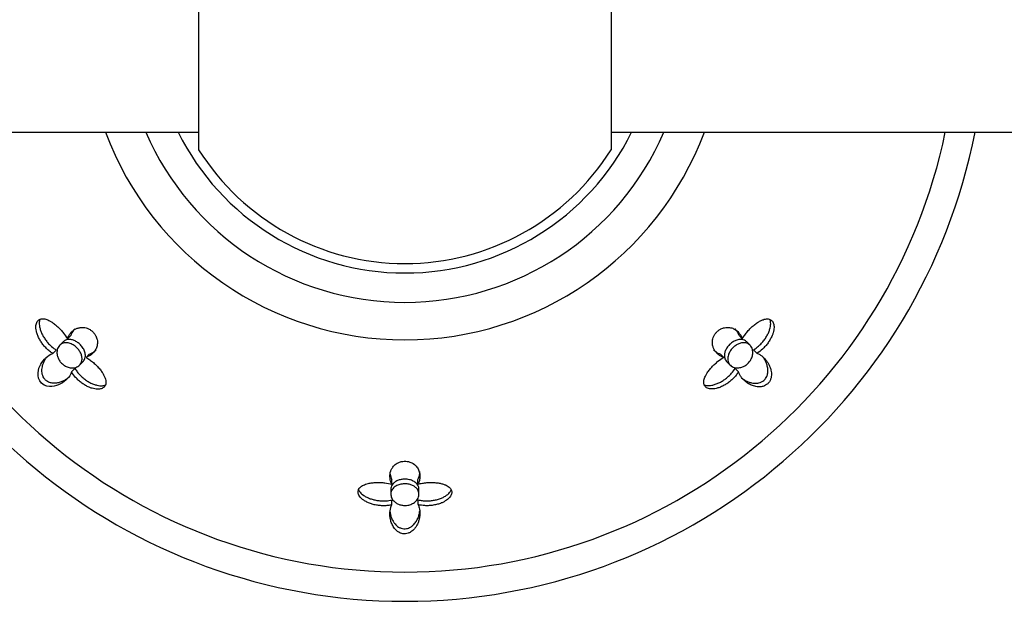
# Model space of a CAD drawing. Units: inches. Extents: x -1219 to -32, y -132 to 275.
# Drawn here: x -1186 to -1134, y 213 to 244 of the extents above; entities that cross this region are included whole.
import ezdxf

# ---------------------------------------------------------------- set-up
doc = ezdxf.new("R2010")
doc.units = ezdxf.units.IN
for name, color, linetype in [('033008', 7, 'Continuous'), ('033068', 7, 'Continuous'), ('405006', 7, 'Continuous'), ('Default', 7, 'Continuous')]:
    doc.layers.add(name, color=color, linetype=linetype)

# ---------------------------------------------------------------- blocks, each defined once
blk = doc.blocks.new('SE')
at = {"layer": '033008', "color": 7, "linetype": 'Continuous', "ltscale": 25.4}
for p, q in [((-1176.944, 250.898), (-1176.944, 237.042)), ((-1154.944, 250.898), (-1154.944, 237.042))]:
    blk.add_line(p, q, dxfattribs=at)
for radius, start, end in [(13.5, 206.3878, 333.6122), (13, 212.2042, 327.7958)]:
    blk.add_arc((-1165.944, 243.97), radius, start, end, dxfattribs=at)
at = {"layer": '033068', "color": 7, "linetype": 'Continuous', "ltscale": 25.4}
for p, q in [((-1196.944, 237.97), (-1176.944, 237.97)), ((-1154.944, 237.97), (-658.944, 237.97))]:
    blk.add_line(p, q, dxfattribs=at)
at = {"layer": '405006', "color": 7, "linetype": 'Continuous', "ltscale": 25.4}
for p, q in [((-1183.944, 226.961), (-1183.769, 227.137)), ((-1147.947, 226.961), (-1148.122, 227.136)), ((-1184.179, 226.796), (-1184.358, 226.617)), ((-1147.531, 226.617), (-1147.709, 226.795)), ((-1147.167, 226.192), (-1147.348, 226.373)), ((-1184.721, 226.178), (-1184.539, 226.359)), ((-1182.953, 225.972), (-1182.778, 226.147)), ((-1148.936, 225.97), (-1149.111, 226.145)), ((-1183.722, 225.192), (-1183.541, 225.374)), ((-1183.298, 225.556), (-1183.119, 225.735)), ((-1148.77, 225.735), (-1148.591, 225.556)), ((-1148.152, 225.194), (-1148.334, 225.375)), ((-1166.645, 219.215), (-1166.645, 219.463)), ((-1165.245, 219.216), (-1165.245, 219.464)), ((-1166.694, 218.932), (-1166.694, 218.68)), ((-1165.194, 218.679), (-1165.194, 218.932)), ((-1166.64, 218.112), (-1166.64, 218.369)), ((-1165.238, 218.121), (-1165.238, 218.378))]:
    blk.add_line(p, q, dxfattribs=at)
for radius, start, end in [(31, 191.1599, 348.8401), (29.444, 191.7578, 348.2422), (17.063, 200.5871, 339.4129), (15.067, 203.4677, 336.5323)]:
    blk.add_arc((-1165.944, 243.97), radius, start, end, dxfattribs=at)
for points, knots in [([(-1184.721, 226.178), (-1184.781, 226.216), (-1184.841, 226.258), (-1184.898, 226.304), (-1184.955, 226.35), (-1185.011, 226.4), (-1185.064, 226.453), (-1185.117, 226.505), (-1185.167, 226.561), (-1185.214, 226.618), (-1185.262, 226.676), (-1185.306, 226.736), (-1185.346, 226.797), (-1185.387, 226.859), (-1185.424, 226.922), (-1185.457, 226.986), (-1185.489, 227.049), (-1185.518, 227.114), (-1185.542, 227.178), (-1185.565, 227.24), (-1185.584, 227.302), (-1185.598, 227.363), (-1185.611, 227.418), (-1185.62, 227.473), (-1185.624, 227.526), (-1185.628, 227.574), (-1185.628, 227.621), (-1185.624, 227.665), (-1185.616, 227.746), (-1185.595, 227.82), (-1185.558, 227.879), (-1185.541, 227.907), (-1185.52, 227.932), (-1185.496, 227.952), (-1185.455, 227.988), (-1185.404, 228.013), (-1185.347, 228.024), (-1185.289, 228.034), (-1185.224, 228.032), (-1185.157, 228.019), (-1185.086, 228.004), (-1185.011, 227.977), (-1184.936, 227.941), (-1184.893, 227.92), (-1184.849, 227.896), (-1184.805, 227.869), (-1184.746, 227.832), (-1184.687, 227.791), (-1184.629, 227.746), (-1184.571, 227.701), (-1184.514, 227.652), (-1184.46, 227.601), (-1184.405, 227.55), (-1184.351, 227.496), (-1184.3, 227.441), (-1184.249, 227.385), (-1184.2, 227.327), (-1184.154, 227.268), (-1184.076, 227.169), (-1184.005, 227.066), (-1183.944, 226.961)], [0, 0, 0, 0, 0.047658, 0.047658, 0.047658, 0.095288, 0.095288, 0.095288, 0.142903, 0.142903, 0.142903, 0.190513, 0.190513, 0.190513, 0.238129, 0.238129, 0.238129, 0.285762, 0.285762, 0.285762, 0.331646, 0.331646, 0.331646, 0.37358, 0.37358, 0.37358, 0.411562, 0.411562, 0.411562, 0.48201, 0.48201, 0.48201, 0.515021, 0.515021, 0.515021, 0.572574, 0.572574, 0.572574, 0.629991, 0.629991, 0.629991, 0.690799, 0.690799, 0.690799, 0.726091, 0.726091, 0.726091, 0.774369, 0.774369, 0.774369, 0.822585, 0.822585, 0.822585, 0.870767, 0.870767, 0.870767, 0.918939, 0.918939, 0.918939, 1, 1, 1, 1]), ([(-1185.407, 228.004), (-1185.414, 227.986), (-1185.42, 227.968), (-1185.425, 227.949), (-1185.443, 227.884), (-1185.449, 227.81), (-1185.445, 227.733), (-1185.442, 227.688), (-1185.437, 227.641), (-1185.428, 227.594), (-1185.416, 227.534), (-1185.4, 227.472), (-1185.379, 227.41), (-1185.358, 227.348), (-1185.332, 227.286), (-1185.303, 227.225), (-1185.274, 227.163), (-1185.24, 227.102), (-1185.204, 227.042), (-1185.167, 226.982), (-1185.127, 226.923), (-1185.084, 226.866), (-1185.04, 226.809), (-1184.994, 226.753), (-1184.945, 226.7), (-1184.896, 226.648), (-1184.845, 226.597), (-1184.791, 226.55), (-1184.711, 226.479), (-1184.626, 226.414), (-1184.539, 226.359)], [0.5381288, 0.5381288, 0.5381288, 0.5381288, 0.5566736, 0.5566736, 0.5566736, 0.6192685, 0.6192685, 0.6192685, 0.6553604, 0.6553604, 0.6553604, 0.7013449, 0.7013449, 0.7013449, 0.7472893, 0.7472893, 0.7472893, 0.793211, 0.793211, 0.793211, 0.8391223, 0.8391223, 0.8391223, 0.8850328, 0.8850328, 0.8850328, 0.9309508, 0.9309508, 0.9309508, 1, 1, 1, 1]), ([(-1147.947, 226.961), (-1147.908, 227.028), (-1147.864, 227.095), (-1147.817, 227.161), (-1147.771, 227.226), (-1147.72, 227.29), (-1147.667, 227.352), (-1147.614, 227.414), (-1147.558, 227.474), (-1147.5, 227.531), (-1147.442, 227.588), (-1147.382, 227.642), (-1147.321, 227.693), (-1147.263, 227.74), (-1147.203, 227.785), (-1147.143, 227.824), (-1147.09, 227.86), (-1147.036, 227.891), (-1146.982, 227.919), (-1146.935, 227.943), (-1146.887, 227.963), (-1146.841, 227.98), (-1146.799, 227.994), (-1146.757, 228.006), (-1146.717, 228.013), (-1146.68, 228.02), (-1146.644, 228.023), (-1146.61, 228.022), (-1146.544, 228.022), (-1146.484, 228.007), (-1146.434, 227.979), (-1146.384, 227.951), (-1146.343, 227.909), (-1146.314, 227.858), (-1146.284, 227.806), (-1146.266, 227.744), (-1146.257, 227.677), (-1146.248, 227.602), (-1146.251, 227.518), (-1146.266, 227.433), (-1146.274, 227.383), (-1146.286, 227.333), (-1146.301, 227.282), (-1146.316, 227.231), (-1146.335, 227.18), (-1146.356, 227.129), (-1146.383, 227.063), (-1146.416, 226.998), (-1146.452, 226.934), (-1146.488, 226.869), (-1146.529, 226.806), (-1146.573, 226.745), (-1146.617, 226.684), (-1146.665, 226.625), (-1146.716, 226.568), (-1146.767, 226.512), (-1146.821, 226.458), (-1146.877, 226.408), (-1146.968, 226.326), (-1147.066, 226.252), (-1147.167, 226.192)], [0, 0, 0, 0, 0.052089, 0.052089, 0.052089, 0.104139, 0.104139, 0.104139, 0.156179, 0.156179, 0.156179, 0.208238, 0.208238, 0.208238, 0.257262, 0.257262, 0.257262, 0.300621, 0.300621, 0.300621, 0.338966, 0.338966, 0.338966, 0.373309, 0.373309, 0.373309, 0.404765, 0.404765, 0.404765, 0.465337, 0.465337, 0.465337, 0.52502, 0.52502, 0.52502, 0.584608, 0.584608, 0.584608, 0.650813, 0.650813, 0.650813, 0.688746, 0.688746, 0.688746, 0.726658, 0.726658, 0.726658, 0.775198, 0.775198, 0.775198, 0.823715, 0.823715, 0.823715, 0.872224, 0.872224, 0.872224, 0.920736, 0.920736, 0.920736, 1, 1, 1, 1]), ([(-1147.348, 226.373), (-1147.287, 226.41), (-1147.228, 226.451), (-1147.17, 226.496), (-1147.112, 226.541), (-1147.056, 226.59), (-1147.003, 226.642), (-1146.949, 226.694), (-1146.898, 226.748), (-1146.85, 226.806), (-1146.802, 226.863), (-1146.757, 226.922), (-1146.716, 226.983), (-1146.675, 227.044), (-1146.637, 227.107), (-1146.604, 227.171), (-1146.571, 227.234), (-1146.542, 227.298), (-1146.517, 227.362), (-1146.495, 227.421), (-1146.476, 227.481), (-1146.462, 227.539), (-1146.449, 227.593), (-1146.441, 227.646), (-1146.436, 227.698), (-1146.432, 227.745), (-1146.432, 227.79), (-1146.435, 227.833), (-1146.44, 227.893), (-1146.453, 227.949), (-1146.474, 227.997)], [0, 0, 0, 0, 0.0476933, 0.0476933, 0.0476933, 0.0953635, 0.0953635, 0.0953635, 0.1430224, 0.1430224, 0.1430224, 0.1906801, 0.1906801, 0.1906801, 0.238347, 0.238347, 0.238347, 0.2857096, 0.2857096, 0.2857096, 0.3299245, 0.3299245, 0.3299245, 0.3705823, 0.3705823, 0.3705823, 0.4076838, 0.4076838, 0.4076838, 0.459471, 0.459471, 0.459471, 0.459471]), ([(-1183.944, 226.961), (-1183.926, 227.015), (-1183.903, 227.066), (-1183.877, 227.114), (-1183.851, 227.162), (-1183.822, 227.206), (-1183.79, 227.247), (-1183.757, 227.288), (-1183.722, 227.326), (-1183.683, 227.361), (-1183.645, 227.395), (-1183.604, 227.426), (-1183.559, 227.453), (-1183.515, 227.48), (-1183.468, 227.503), (-1183.418, 227.521), (-1183.368, 227.54), (-1183.314, 227.554), (-1183.258, 227.562), (-1183.216, 227.567), (-1183.173, 227.57), (-1183.127, 227.568), (-1183.054, 227.566), (-1182.975, 227.553), (-1182.892, 227.523), (-1182.842, 227.506), (-1182.79, 227.481), (-1182.739, 227.45), (-1182.696, 227.423), (-1182.652, 227.391), (-1182.612, 227.355), (-1182.572, 227.318), (-1182.535, 227.277), (-1182.503, 227.235), (-1182.473, 227.195), (-1182.448, 227.153), (-1182.427, 227.111), (-1182.395, 227.047), (-1182.373, 226.982), (-1182.36, 226.922), (-1182.35, 226.874), (-1182.344, 226.827), (-1182.343, 226.783), (-1182.342, 226.738), (-1182.345, 226.696), (-1182.35, 226.655), (-1182.356, 226.614), (-1182.365, 226.575), (-1182.377, 226.538), (-1182.399, 226.466), (-1182.431, 226.4), (-1182.47, 226.34), (-1182.509, 226.279), (-1182.555, 226.225), (-1182.608, 226.176), (-1182.703, 226.088), (-1182.819, 226.017), (-1182.953, 225.972)], [0, 0, 0, 0, 0.053262, 0.053262, 0.053262, 0.106492, 0.106492, 0.106492, 0.159713, 0.159713, 0.159713, 0.212941, 0.212941, 0.212941, 0.266198, 0.266198, 0.266198, 0.319522, 0.319522, 0.319522, 0.358671, 0.358671, 0.358671, 0.422042, 0.422042, 0.422042, 0.460261, 0.460261, 0.460261, 0.492564, 0.492564, 0.492564, 0.525009, 0.525009, 0.525009, 0.555652, 0.555652, 0.555652, 0.604021, 0.604021, 0.604021, 0.642402, 0.642402, 0.642402, 0.680673, 0.680673, 0.680673, 0.718892, 0.718892, 0.718892, 0.793036, 0.793036, 0.793036, 0.867055, 0.867055, 0.867055, 1, 1, 1, 1]), ([(-1183.545, 227.5), (-1183.579, 227.467), (-1183.61, 227.43), (-1183.638, 227.391), (-1183.692, 227.317), (-1183.737, 227.232), (-1183.769, 227.137)], [0.857146, 0.857146, 0.857146, 0.857146, 0.9061222, 0.9061222, 0.9061222, 1, 1, 1, 1]), ([(-1148.936, 225.97), (-1148.99, 225.988), (-1149.041, 226.011), (-1149.088, 226.037), (-1149.136, 226.063), (-1149.18, 226.092), (-1149.222, 226.125), (-1149.263, 226.157), (-1149.301, 226.193), (-1149.335, 226.231), (-1149.369, 226.269), (-1149.4, 226.311), (-1149.427, 226.355), (-1149.454, 226.399), (-1149.477, 226.446), (-1149.496, 226.496), (-1149.514, 226.546), (-1149.528, 226.6), (-1149.536, 226.656), (-1149.542, 226.698), (-1149.544, 226.742), (-1149.543, 226.787), (-1149.54, 226.86), (-1149.527, 226.939), (-1149.498, 227.022), (-1149.48, 227.072), (-1149.456, 227.124), (-1149.424, 227.175), (-1149.398, 227.219), (-1149.366, 227.262), (-1149.329, 227.302), (-1149.293, 227.342), (-1149.252, 227.379), (-1149.209, 227.411), (-1149.169, 227.441), (-1149.127, 227.467), (-1149.086, 227.487), (-1149.021, 227.52), (-1148.957, 227.541), (-1148.896, 227.554), (-1148.848, 227.565), (-1148.801, 227.57), (-1148.757, 227.571), (-1148.713, 227.572), (-1148.67, 227.57), (-1148.629, 227.564), (-1148.589, 227.558), (-1148.55, 227.549), (-1148.513, 227.538), (-1148.44, 227.516), (-1148.374, 227.484), (-1148.314, 227.445), (-1148.254, 227.405), (-1148.199, 227.359), (-1148.15, 227.306), (-1148.106, 227.259), (-1148.067, 227.207), (-1148.033, 227.15), (-1147.999, 227.092), (-1147.969, 227.029), (-1147.947, 226.961)], [0, 0, 0, 0, 0.053291, 0.053291, 0.053291, 0.106549, 0.106549, 0.106549, 0.159798, 0.159798, 0.159798, 0.213055, 0.213055, 0.213055, 0.266341, 0.266341, 0.266341, 0.319693, 0.319693, 0.319693, 0.358863, 0.358863, 0.358863, 0.422267, 0.422267, 0.422267, 0.460507, 0.460507, 0.460507, 0.492828, 0.492828, 0.492828, 0.52529, 0.52529, 0.52529, 0.555949, 0.555949, 0.555949, 0.604344, 0.604344, 0.604344, 0.642745, 0.642745, 0.642745, 0.681037, 0.681037, 0.681037, 0.719277, 0.719277, 0.719277, 0.79346, 0.79346, 0.79346, 0.867519, 0.867519, 0.867519, 0.933177, 0.933177, 0.933177, 1, 1, 1, 1]), ([(-1148.122, 227.136), (-1148.14, 227.19), (-1148.162, 227.241), (-1148.188, 227.289), (-1148.213, 227.336), (-1148.242, 227.381), (-1148.274, 227.422), (-1148.297, 227.451), (-1148.321, 227.478), (-1148.347, 227.504)], [0, 0, 0, 0, 0.0533975, 0.0533975, 0.0533975, 0.106763, 0.106763, 0.106763, 0.1444033, 0.1444033, 0.1444033, 0.1444033]), ([(-1183.118, 225.735), (-1183.099, 225.755), (-1183.081, 225.777), (-1183.065, 225.8), (-1183.02, 225.867), (-1182.992, 225.95), (-1182.988, 226.043), (-1182.985, 226.109), (-1182.994, 226.182), (-1183.017, 226.256), (-1183.036, 226.319), (-1183.065, 226.385), (-1183.103, 226.45), (-1183.141, 226.514), (-1183.19, 226.578), (-1183.245, 226.636), (-1183.294, 226.687), (-1183.349, 226.734), (-1183.406, 226.773), (-1183.461, 226.812), (-1183.519, 226.844), (-1183.576, 226.868), (-1183.637, 226.894), (-1183.698, 226.911), (-1183.756, 226.92), (-1183.823, 226.93), (-1183.886, 226.928), (-1183.943, 226.918), (-1184.012, 226.905), (-1184.073, 226.879), (-1184.125, 226.842), (-1184.144, 226.828), (-1184.162, 226.813), (-1184.179, 226.796)], [0.4200572, 0.4200572, 0.4200572, 0.4200572, 0.4461037, 0.4461037, 0.4461037, 0.5214126, 0.5214126, 0.5214126, 0.5744043, 0.5744043, 0.5744043, 0.6189871, 0.6189871, 0.6189871, 0.6638971, 0.6638971, 0.6638971, 0.7038961, 0.7038961, 0.7038961, 0.743027, 0.743027, 0.743027, 0.7855485, 0.7855485, 0.7855485, 0.8348596, 0.8348596, 0.8348596, 0.8937001, 0.8937001, 0.8937001, 0.915686, 0.915686, 0.915686, 0.915686]), ([(-1147.71, 226.796), (-1147.731, 226.817), (-1147.755, 226.837), (-1147.781, 226.853), (-1147.849, 226.897), (-1147.932, 226.924), (-1148.026, 226.926), (-1148.092, 226.928), (-1148.164, 226.918), (-1148.239, 226.895), (-1148.301, 226.876), (-1148.367, 226.846), (-1148.431, 226.807), (-1148.488, 226.773), (-1148.545, 226.73), (-1148.597, 226.682), (-1148.607, 226.673), (-1148.617, 226.663), (-1148.627, 226.653)], [0.7522092, 0.7522092, 0.7522092, 0.7522092, 0.7805151, 0.7805151, 0.7805151, 0.8556953, 0.8556953, 0.8556953, 0.9081899, 0.9081899, 0.9081899, 0.952458, 0.952458, 0.952458, 0.9921677, 0.9921677, 0.9921677, 1, 1, 1, 1]), ([(-1184.486, 226.384), (-1184.465, 226.468), (-1184.426, 226.541), (-1184.375, 226.599), (-1184.321, 226.659), (-1184.252, 226.704), (-1184.171, 226.729), (-1184.105, 226.748), (-1184.031, 226.755), (-1183.951, 226.746), (-1183.885, 226.738), (-1183.815, 226.72), (-1183.744, 226.689), (-1183.673, 226.659), (-1183.6, 226.615), (-1183.532, 226.562), (-1183.474, 226.517), (-1183.419, 226.463), (-1183.371, 226.406), (-1183.327, 226.353), (-1183.289, 226.297), (-1183.259, 226.241), (-1183.227, 226.182), (-1183.204, 226.122), (-1183.188, 226.065), (-1183.17, 226), (-1183.163, 225.937), (-1183.164, 225.879), (-1183.166, 225.811), (-1183.18, 225.747), (-1183.205, 225.692), (-1183.234, 225.625), (-1183.278, 225.569), (-1183.333, 225.524), (-1183.396, 225.474), (-1183.475, 225.438), (-1183.564, 225.421), (-1183.636, 225.408), (-1183.717, 225.407), (-1183.801, 225.421), (-1183.867, 225.433), (-1183.938, 225.454), (-1184.006, 225.487), (-1184.064, 225.514), (-1184.122, 225.55), (-1184.176, 225.592), (-1184.23, 225.635), (-1184.28, 225.685), (-1184.323, 225.739), (-1184.363, 225.789), (-1184.396, 225.844), (-1184.423, 225.898), (-1184.451, 225.956), (-1184.472, 226.015), (-1184.485, 226.072), (-1184.504, 226.155), (-1184.508, 226.235), (-1184.499, 226.308), (-1184.496, 226.334), (-1184.492, 226.36), (-1184.486, 226.384)], [0, 0, 0, 0, 0.071672, 0.071672, 0.071672, 0.14584, 0.14584, 0.14584, 0.205748, 0.205748, 0.205748, 0.254594, 0.254594, 0.254594, 0.303942, 0.303942, 0.303942, 0.346068, 0.346068, 0.346068, 0.384844, 0.384844, 0.384844, 0.425278, 0.425278, 0.425278, 0.471112, 0.471112, 0.471112, 0.52547, 0.52547, 0.52547, 0.59034, 0.59034, 0.59034, 0.664171, 0.664171, 0.664171, 0.723222, 0.723222, 0.723222, 0.769343, 0.769343, 0.769343, 0.808134, 0.808134, 0.808134, 0.847112, 0.847112, 0.847112, 0.883398, 0.883398, 0.883398, 0.922212, 0.922212, 0.922212, 0.97941, 0.97941, 0.97941, 1, 1, 1, 1]), ([(-1182.778, 226.147), (-1182.724, 226.165), (-1182.673, 226.188), (-1182.625, 226.213), (-1182.578, 226.239), (-1182.533, 226.268), (-1182.492, 226.3), (-1182.463, 226.323), (-1182.436, 226.347), (-1182.41, 226.373)], [0, 0, 0, 0, 0.0533867, 0.0533867, 0.0533867, 0.1067413, 0.1067413, 0.1067413, 0.144374, 0.144374, 0.144374, 0.144374]), ([(-1149.475, 226.369), (-1149.441, 226.335), (-1149.405, 226.304), (-1149.366, 226.276), (-1149.329, 226.249), (-1149.289, 226.225), (-1149.247, 226.203), (-1149.204, 226.181), (-1149.159, 226.161), (-1149.111, 226.145)], [0.8573199, 0.8573199, 0.8573199, 0.8573199, 0.9063059, 0.9063059, 0.9063059, 0.952932, 0.952932, 0.952932, 1, 1, 1, 1]), ([(-1148.627, 226.653), (-1148.679, 226.601), (-1148.725, 226.544), (-1148.764, 226.485), (-1148.802, 226.427), (-1148.833, 226.366), (-1148.855, 226.307), (-1148.878, 226.245), (-1148.892, 226.183), (-1148.898, 226.126), (-1148.905, 226.058), (-1148.9, 225.995), (-1148.885, 225.938), (-1148.867, 225.87), (-1148.836, 225.81), (-1148.793, 225.76), (-1148.786, 225.752), (-1148.779, 225.743), (-1148.771, 225.736)], [0, 0, 0, 0, 0.0411269, 0.0411269, 0.0411269, 0.0820647, 0.0820647, 0.0820647, 0.1255338, 0.1255338, 0.1255338, 0.1764479, 0.1764479, 0.1764479, 0.2372467, 0.2372467, 0.2372467, 0.2477159, 0.2477159, 0.2477159, 0.2477159]), ([(-1147.521, 226.607), (-1147.468, 226.551), (-1147.429, 226.479), (-1147.406, 226.396), (-1147.387, 226.324), (-1147.38, 226.242), (-1147.39, 226.155), (-1147.397, 226.087), (-1147.416, 226.015), (-1147.445, 225.944), (-1147.47, 225.884), (-1147.503, 225.824), (-1147.544, 225.767), (-1147.585, 225.711), (-1147.635, 225.657), (-1147.689, 225.611), (-1147.738, 225.569), (-1147.792, 225.533), (-1147.846, 225.505), (-1147.903, 225.475), (-1147.961, 225.452), (-1148.017, 225.437), (-1148.099, 225.415), (-1148.178, 225.408), (-1148.25, 225.412), (-1148.34, 225.418), (-1148.421, 225.442), (-1148.489, 225.48), (-1148.558, 225.518), (-1148.614, 225.571), (-1148.655, 225.636), (-1148.698, 225.706), (-1148.723, 225.791), (-1148.724, 225.886), (-1148.725, 225.952), (-1148.714, 226.024), (-1148.691, 226.099), (-1148.67, 226.161), (-1148.64, 226.227), (-1148.601, 226.29), (-1148.562, 226.353), (-1148.513, 226.416), (-1148.458, 226.472), (-1148.408, 226.522), (-1148.353, 226.568), (-1148.297, 226.606), (-1148.241, 226.643), (-1148.183, 226.674), (-1148.126, 226.697), (-1148.064, 226.722), (-1148.003, 226.738), (-1147.945, 226.745), (-1147.878, 226.754), (-1147.814, 226.751), (-1147.757, 226.739), (-1147.688, 226.724), (-1147.627, 226.695), (-1147.575, 226.656), (-1147.556, 226.641), (-1147.538, 226.625), (-1147.521, 226.607)], [0, 0, 0, 0, 0.071574, 0.071574, 0.071574, 0.133758, 0.133758, 0.133758, 0.181892, 0.181892, 0.181892, 0.221728, 0.221728, 0.221728, 0.261814, 0.261814, 0.261814, 0.298285, 0.298285, 0.298285, 0.336414, 0.336414, 0.336414, 0.39182, 0.39182, 0.39182, 0.461291, 0.461291, 0.461291, 0.53141, 0.53141, 0.53141, 0.606949, 0.606949, 0.606949, 0.658937, 0.658937, 0.658937, 0.702833, 0.702833, 0.702833, 0.747034, 0.747034, 0.747034, 0.786621, 0.786621, 0.786621, 0.825679, 0.825679, 0.825679, 0.868414, 0.868414, 0.868414, 0.918215, 0.918215, 0.918215, 0.977792, 0.977792, 0.977792, 1, 1, 1, 1]), ([(-1183.722, 225.192), (-1183.83, 224.913), (-1184.037, 224.703), (-1184.443, 224.489), (-1184.596, 224.435), (-1184.942, 224.408), (-1185.158, 224.435), (-1185.49, 224.751), (-1185.523, 224.972), (-1185.496, 225.318), (-1185.441, 225.47), (-1185.22, 225.871), (-1185.002, 226.075), (-1184.721, 226.178)], [0, 0, 0, 0, 0.25, 0.25, 0.375, 0.375, 0.5, 0.5, 0.625, 0.625, 0.75, 0.75, 1, 1, 1, 1]), ([(-1185.06, 225.973), (-1185.064, 225.968), (-1185.068, 225.962), (-1185.072, 225.957), (-1185.107, 225.912), (-1185.139, 225.864), (-1185.168, 225.813), (-1185.197, 225.762), (-1185.223, 225.709), (-1185.245, 225.653), (-1185.268, 225.596), (-1185.287, 225.537), (-1185.3, 225.475), (-1185.31, 225.429), (-1185.317, 225.382), (-1185.321, 225.332), (-1185.326, 225.255), (-1185.323, 225.172), (-1185.303, 225.087), (-1185.292, 225.04), (-1185.275, 224.991), (-1185.251, 224.943), (-1185.231, 224.903), (-1185.205, 224.864), (-1185.175, 224.828), (-1185.144, 224.792), (-1185.108, 224.759), (-1185.07, 224.732), (-1185.035, 224.706), (-1184.997, 224.686), (-1184.96, 224.669), (-1184.898, 224.642), (-1184.835, 224.626), (-1184.775, 224.617), (-1184.722, 224.609), (-1184.671, 224.607), (-1184.622, 224.609), (-1184.548, 224.611), (-1184.477, 224.622), (-1184.409, 224.638), (-1184.342, 224.654), (-1184.279, 224.676), (-1184.219, 224.701), (-1184.158, 224.727), (-1184.101, 224.756), (-1184.047, 224.789), (-1184.001, 224.817), (-1183.957, 224.848), (-1183.915, 224.881)], [0.1887973, 0.1887973, 0.1887973, 0.1887973, 0.1943432, 0.1943432, 0.1943432, 0.2429203, 0.2429203, 0.2429203, 0.2915187, 0.2915187, 0.2915187, 0.3401686, 0.3401686, 0.3401686, 0.375769, 0.375769, 0.375769, 0.4320939, 0.4320939, 0.4320939, 0.4633265, 0.4633265, 0.4633265, 0.4895197, 0.4895197, 0.4895197, 0.5158701, 0.5158701, 0.5158701, 0.5402147, 0.5402147, 0.5402147, 0.5807445, 0.5807445, 0.5807445, 0.6157791, 0.6157791, 0.6157791, 0.6688437, 0.6688437, 0.6688437, 0.7217265, 0.7217265, 0.7217265, 0.7745471, 0.7745471, 0.7745471, 0.8198173, 0.8198173, 0.8198173, 0.8198173]), ([(-1182.953, 225.972), (-1182.886, 225.933), (-1182.819, 225.89), (-1182.754, 225.843), (-1182.688, 225.796), (-1182.624, 225.746), (-1182.562, 225.693), (-1182.5, 225.64), (-1182.44, 225.584), (-1182.383, 225.526), (-1182.326, 225.468), (-1182.272, 225.408), (-1182.221, 225.346), (-1182.174, 225.288), (-1182.13, 225.229), (-1182.09, 225.169), (-1182.055, 225.116), (-1182.023, 225.062), (-1181.996, 225.008), (-1181.972, 224.96), (-1181.951, 224.913), (-1181.934, 224.866), (-1181.92, 224.824), (-1181.909, 224.783), (-1181.901, 224.743), (-1181.895, 224.706), (-1181.891, 224.67), (-1181.892, 224.635), (-1181.893, 224.57), (-1181.907, 224.509), (-1181.936, 224.459), (-1181.963, 224.41), (-1182.005, 224.369), (-1182.056, 224.339), (-1182.108, 224.31), (-1182.17, 224.291), (-1182.237, 224.283), (-1182.313, 224.274), (-1182.396, 224.277), (-1182.481, 224.291), (-1182.531, 224.3), (-1182.581, 224.312), (-1182.632, 224.327), (-1182.683, 224.342), (-1182.735, 224.36), (-1182.786, 224.382), (-1182.851, 224.409), (-1182.917, 224.441), (-1182.981, 224.478), (-1183.045, 224.514), (-1183.108, 224.555), (-1183.169, 224.599), (-1183.23, 224.643), (-1183.289, 224.691), (-1183.346, 224.742), (-1183.402, 224.792), (-1183.456, 224.846), (-1183.507, 224.902), (-1183.588, 224.994), (-1183.662, 225.092), (-1183.722, 225.192)], [0, 0, 0, 0, 0.052089, 0.052089, 0.052089, 0.104139, 0.104139, 0.104139, 0.156179, 0.156179, 0.156179, 0.208238, 0.208238, 0.208238, 0.257262, 0.257262, 0.257262, 0.300621, 0.300621, 0.300621, 0.338966, 0.338966, 0.338966, 0.373309, 0.373309, 0.373309, 0.404765, 0.404765, 0.404765, 0.465337, 0.465337, 0.465337, 0.52502, 0.52502, 0.52502, 0.584608, 0.584608, 0.584608, 0.650813, 0.650813, 0.650813, 0.688746, 0.688746, 0.688746, 0.726658, 0.726658, 0.726658, 0.775198, 0.775198, 0.775198, 0.823715, 0.823715, 0.823715, 0.872224, 0.872224, 0.872224, 0.920736, 0.920736, 0.920736, 1, 1, 1, 1]), ([(-1148.152, 225.194), (-1148.19, 225.133), (-1148.233, 225.074), (-1148.279, 225.016), (-1148.325, 224.959), (-1148.375, 224.903), (-1148.427, 224.85), (-1148.48, 224.798), (-1148.535, 224.747), (-1148.593, 224.7), (-1148.65, 224.653), (-1148.711, 224.609), (-1148.772, 224.568), (-1148.833, 224.528), (-1148.896, 224.49), (-1148.96, 224.458), (-1149.024, 224.425), (-1149.088, 224.396), (-1149.153, 224.372), (-1149.214, 224.349), (-1149.276, 224.33), (-1149.337, 224.316), (-1149.393, 224.303), (-1149.448, 224.294), (-1149.501, 224.29), (-1149.549, 224.287), (-1149.595, 224.286), (-1149.639, 224.291), (-1149.72, 224.298), (-1149.795, 224.32), (-1149.853, 224.356), (-1149.881, 224.373), (-1149.906, 224.394), (-1149.927, 224.418), (-1149.963, 224.459), (-1149.987, 224.51), (-1149.998, 224.568), (-1150.009, 224.625), (-1150.007, 224.69), (-1149.993, 224.757), (-1149.979, 224.828), (-1149.952, 224.903), (-1149.915, 224.978), (-1149.894, 225.022), (-1149.87, 225.066), (-1149.843, 225.109), (-1149.807, 225.169), (-1149.765, 225.228), (-1149.72, 225.285), (-1149.675, 225.343), (-1149.627, 225.4), (-1149.576, 225.455), (-1149.525, 225.509), (-1149.471, 225.563), (-1149.415, 225.614), (-1149.36, 225.665), (-1149.302, 225.714), (-1149.243, 225.761), (-1149.144, 225.838), (-1149.04, 225.91), (-1148.936, 225.97)], [0, 0, 0, 0, 0.047658, 0.047658, 0.047658, 0.095288, 0.095288, 0.095288, 0.142903, 0.142903, 0.142903, 0.190513, 0.190513, 0.190513, 0.238129, 0.238129, 0.238129, 0.285762, 0.285762, 0.285762, 0.331646, 0.331646, 0.331646, 0.37358, 0.37358, 0.37358, 0.411562, 0.411562, 0.411562, 0.48201, 0.48201, 0.48201, 0.515021, 0.515021, 0.515021, 0.572574, 0.572574, 0.572574, 0.629991, 0.629991, 0.629991, 0.690799, 0.690799, 0.690799, 0.726091, 0.726091, 0.726091, 0.774369, 0.774369, 0.774369, 0.822585, 0.822585, 0.822585, 0.870767, 0.870767, 0.870767, 0.918939, 0.918939, 0.918939, 1, 1, 1, 1]), ([(-1147.167, 226.192), (-1147.113, 226.171), (-1147.062, 226.146), (-1147.013, 226.117), (-1146.965, 226.089), (-1146.918, 226.056), (-1146.875, 226.021), (-1146.831, 225.986), (-1146.79, 225.948), (-1146.751, 225.907), (-1146.712, 225.866), (-1146.675, 225.823), (-1146.641, 225.776), (-1146.607, 225.73), (-1146.576, 225.681), (-1146.547, 225.63), (-1146.519, 225.578), (-1146.493, 225.524), (-1146.471, 225.467), (-1146.449, 225.41), (-1146.431, 225.35), (-1146.417, 225.288), (-1146.407, 225.24), (-1146.399, 225.191), (-1146.396, 225.14), (-1146.39, 225.059), (-1146.393, 224.973), (-1146.414, 224.884), (-1146.425, 224.835), (-1146.442, 224.785), (-1146.466, 224.736), (-1146.486, 224.696), (-1146.512, 224.655), (-1146.542, 224.619), (-1146.573, 224.582), (-1146.609, 224.548), (-1146.648, 224.521), (-1146.683, 224.496), (-1146.72, 224.475), (-1146.757, 224.459), (-1146.818, 224.433), (-1146.879, 224.417), (-1146.937, 224.409), (-1146.988, 224.402), (-1147.037, 224.4), (-1147.084, 224.402), (-1147.131, 224.404), (-1147.177, 224.41), (-1147.221, 224.418), (-1147.304, 224.433), (-1147.382, 224.457), (-1147.455, 224.488), (-1147.528, 224.518), (-1147.597, 224.555), (-1147.66, 224.596), (-1147.724, 224.637), (-1147.783, 224.683), (-1147.837, 224.733), (-1147.892, 224.783), (-1147.941, 224.837), (-1147.986, 224.895), (-1148.02, 224.94), (-1148.052, 224.987), (-1148.08, 225.036), (-1148.108, 225.086), (-1148.132, 225.139), (-1148.152, 225.194)], [0, 0, 0, 0, 0.048488, 0.048488, 0.048488, 0.096943, 0.096943, 0.096943, 0.145384, 0.145384, 0.145384, 0.193821, 0.193821, 0.193821, 0.242264, 0.242264, 0.242264, 0.290725, 0.290725, 0.290725, 0.33923, 0.33923, 0.33923, 0.376098, 0.376098, 0.376098, 0.434676, 0.434676, 0.434676, 0.466497, 0.466497, 0.466497, 0.493022, 0.493022, 0.493022, 0.519748, 0.519748, 0.519748, 0.543864, 0.543864, 0.543864, 0.583008, 0.583008, 0.583008, 0.616523, 0.616523, 0.616523, 0.649927, 0.649927, 0.649927, 0.713249, 0.713249, 0.713249, 0.776397, 0.776397, 0.776397, 0.839491, 0.839491, 0.839491, 0.902578, 0.902578, 0.902578, 0.951055, 0.951055, 0.951055, 1, 1, 1, 1]), ([(-1147.962, 224.866), (-1147.952, 224.858), (-1147.942, 224.85), (-1147.932, 224.842), (-1147.886, 224.808), (-1147.838, 224.775), (-1147.788, 224.746), (-1147.737, 224.717), (-1147.683, 224.691), (-1147.627, 224.669), (-1147.571, 224.646), (-1147.511, 224.628), (-1147.449, 224.614), (-1147.403, 224.604), (-1147.356, 224.597), (-1147.307, 224.593), (-1147.23, 224.588), (-1147.147, 224.591), (-1147.062, 224.611), (-1147.014, 224.623), (-1146.965, 224.64), (-1146.918, 224.664), (-1146.878, 224.684), (-1146.838, 224.709), (-1146.802, 224.74), (-1146.766, 224.77), (-1146.733, 224.806), (-1146.706, 224.844), (-1146.681, 224.879), (-1146.66, 224.917), (-1146.643, 224.954), (-1146.616, 225.016), (-1146.6, 225.079), (-1146.591, 225.14), (-1146.584, 225.192), (-1146.581, 225.243), (-1146.583, 225.292), (-1146.585, 225.367), (-1146.596, 225.438), (-1146.612, 225.505), (-1146.628, 225.572), (-1146.65, 225.635), (-1146.675, 225.696), (-1146.701, 225.756), (-1146.731, 225.813), (-1146.763, 225.867), (-1146.796, 225.92), (-1146.831, 225.97), (-1146.869, 226.017)], [0.1834928, 0.1834928, 0.1834928, 0.1834928, 0.1943432, 0.1943432, 0.1943432, 0.2429203, 0.2429203, 0.2429203, 0.2915187, 0.2915187, 0.2915187, 0.3401686, 0.3401686, 0.3401686, 0.375769, 0.375769, 0.375769, 0.4320939, 0.4320939, 0.4320939, 0.4633265, 0.4633265, 0.4633265, 0.4895197, 0.4895197, 0.4895197, 0.5158701, 0.5158701, 0.5158701, 0.5402147, 0.5402147, 0.5402147, 0.5807445, 0.5807445, 0.5807445, 0.6157791, 0.6157791, 0.6157791, 0.6688437, 0.6688437, 0.6688437, 0.7217265, 0.7217265, 0.7217265, 0.7745471, 0.7745471, 0.7745471, 0.8262105, 0.8262105, 0.8262105, 0.8262105]), ([(-1183.541, 225.374), (-1183.504, 225.313), (-1183.463, 225.253), (-1183.418, 225.196), (-1183.373, 225.138), (-1183.324, 225.082), (-1183.272, 225.028), (-1183.221, 224.975), (-1183.166, 224.924), (-1183.109, 224.876), (-1183.052, 224.828), (-1182.992, 224.783), (-1182.931, 224.742), (-1182.87, 224.7), (-1182.807, 224.663), (-1182.744, 224.629), (-1182.68, 224.596), (-1182.616, 224.567), (-1182.553, 224.543), (-1182.493, 224.52), (-1182.433, 224.502), (-1182.375, 224.488), (-1182.321, 224.475), (-1182.268, 224.466), (-1182.217, 224.462), (-1182.17, 224.458), (-1182.124, 224.457), (-1182.081, 224.461), (-1182.021, 224.466), (-1181.966, 224.479), (-1181.917, 224.499)], [0, 0, 0, 0, 0.0476933, 0.0476933, 0.0476933, 0.0953635, 0.0953635, 0.0953635, 0.1430224, 0.1430224, 0.1430224, 0.1906801, 0.1906801, 0.1906801, 0.238347, 0.238347, 0.238347, 0.2857096, 0.2857096, 0.2857096, 0.3299245, 0.3299245, 0.3299245, 0.3705823, 0.3705823, 0.3705823, 0.4076838, 0.4076838, 0.4076838, 0.459471, 0.459471, 0.459471, 0.459471]), ([(-1149.978, 224.508), (-1149.961, 224.5), (-1149.942, 224.494), (-1149.923, 224.489), (-1149.858, 224.471), (-1149.784, 224.465), (-1149.707, 224.469), (-1149.662, 224.472), (-1149.616, 224.478), (-1149.568, 224.487), (-1149.508, 224.498), (-1149.446, 224.515), (-1149.385, 224.536), (-1149.323, 224.557), (-1149.261, 224.582), (-1149.199, 224.611), (-1149.137, 224.641), (-1149.076, 224.674), (-1149.016, 224.711), (-1148.956, 224.747), (-1148.897, 224.788), (-1148.84, 224.831), (-1148.783, 224.874), (-1148.728, 224.92), (-1148.675, 224.969), (-1148.622, 225.018), (-1148.571, 225.069), (-1148.524, 225.123), (-1148.453, 225.203), (-1148.389, 225.288), (-1148.334, 225.375)], [0.5381288, 0.5381288, 0.5381288, 0.5381288, 0.5566736, 0.5566736, 0.5566736, 0.6192685, 0.6192685, 0.6192685, 0.6553604, 0.6553604, 0.6553604, 0.7013449, 0.7013449, 0.7013449, 0.7472893, 0.7472893, 0.7472893, 0.793211, 0.793211, 0.793211, 0.8391223, 0.8391223, 0.8391223, 0.8850328, 0.8850328, 0.8850328, 0.9309508, 0.9309508, 0.9309508, 1, 1, 1, 1]), ([(-1166.645, 219.215), (-1166.671, 219.266), (-1166.691, 219.318), (-1166.706, 219.37), (-1166.721, 219.422), (-1166.732, 219.475), (-1166.738, 219.527), (-1166.744, 219.579), (-1166.746, 219.631), (-1166.743, 219.682), (-1166.74, 219.733), (-1166.733, 219.785), (-1166.721, 219.835), (-1166.709, 219.885), (-1166.692, 219.935), (-1166.669, 219.983), (-1166.647, 220.032), (-1166.619, 220.079), (-1166.584, 220.125), (-1166.559, 220.159), (-1166.53, 220.191), (-1166.497, 220.222), (-1166.443, 220.272), (-1166.378, 220.319), (-1166.299, 220.356), (-1166.251, 220.379), (-1166.197, 220.399), (-1166.138, 220.413), (-1166.089, 220.425), (-1166.036, 220.433), (-1165.982, 220.435), (-1165.928, 220.438), (-1165.872, 220.435), (-1165.82, 220.427), (-1165.77, 220.42), (-1165.722, 220.409), (-1165.679, 220.394), (-1165.61, 220.371), (-1165.549, 220.341), (-1165.497, 220.307), (-1165.456, 220.281), (-1165.419, 220.251), (-1165.387, 220.221), (-1165.354, 220.19), (-1165.326, 220.158), (-1165.302, 220.126), (-1165.277, 220.093), (-1165.256, 220.059), (-1165.238, 220.024), (-1165.202, 219.958), (-1165.178, 219.889), (-1165.163, 219.818), (-1165.148, 219.748), (-1165.142, 219.676), (-1165.145, 219.604), (-1165.147, 219.54), (-1165.157, 219.476), (-1165.173, 219.411), (-1165.189, 219.346), (-1165.213, 219.281), (-1165.245, 219.216)], [0, 0, 0, 0, 0.053291, 0.053291, 0.053291, 0.106549, 0.106549, 0.106549, 0.159798, 0.159798, 0.159798, 0.213055, 0.213055, 0.213055, 0.266341, 0.266341, 0.266341, 0.319693, 0.319693, 0.319693, 0.358863, 0.358863, 0.358863, 0.422267, 0.422267, 0.422267, 0.460507, 0.460507, 0.460507, 0.492828, 0.492828, 0.492828, 0.52529, 0.52529, 0.52529, 0.555949, 0.555949, 0.555949, 0.604344, 0.604344, 0.604344, 0.642745, 0.642745, 0.642745, 0.681037, 0.681037, 0.681037, 0.719277, 0.719277, 0.719277, 0.79346, 0.79346, 0.79346, 0.867519, 0.867519, 0.867519, 0.933177, 0.933177, 0.933177, 1, 1, 1, 1]), ([(-1166.744, 219.878), (-1166.744, 219.831), (-1166.741, 219.783), (-1166.733, 219.736), (-1166.726, 219.69), (-1166.715, 219.645), (-1166.701, 219.599), (-1166.686, 219.554), (-1166.668, 219.508), (-1166.645, 219.463)], [0.8573199, 0.8573199, 0.8573199, 0.8573199, 0.9063059, 0.9063059, 0.9063059, 0.952932, 0.952932, 0.952932, 1, 1, 1, 1]), ([(-1165.245, 219.464), (-1165.22, 219.515), (-1165.199, 219.567), (-1165.184, 219.619), (-1165.168, 219.67), (-1165.157, 219.722), (-1165.151, 219.774), (-1165.147, 219.811), (-1165.144, 219.847), (-1165.144, 219.883)], [0, 0, 0, 0, 0.0533975, 0.0533975, 0.0533975, 0.106763, 0.106763, 0.106763, 0.1444033, 0.1444033, 0.1444033, 0.1444033]), ([(-1166.64, 218.112), (-1166.71, 218.096), (-1166.782, 218.084), (-1166.855, 218.076), (-1166.928, 218.068), (-1167.003, 218.064), (-1167.077, 218.064), (-1167.152, 218.064), (-1167.227, 218.067), (-1167.301, 218.075), (-1167.375, 218.082), (-1167.449, 218.093), (-1167.521, 218.108), (-1167.593, 218.123), (-1167.664, 218.141), (-1167.732, 218.163), (-1167.8, 218.185), (-1167.866, 218.21), (-1167.929, 218.239), (-1167.989, 218.266), (-1168.046, 218.296), (-1168.099, 218.33), (-1168.147, 218.36), (-1168.192, 218.392), (-1168.232, 218.427), (-1168.269, 218.458), (-1168.302, 218.491), (-1168.33, 218.525), (-1168.382, 218.588), (-1168.42, 218.655), (-1168.435, 218.723), (-1168.443, 218.755), (-1168.446, 218.787), (-1168.444, 218.818), (-1168.44, 218.873), (-1168.421, 218.926), (-1168.388, 218.975), (-1168.355, 219.023), (-1168.308, 219.067), (-1168.251, 219.105), (-1168.19, 219.145), (-1168.118, 219.179), (-1168.039, 219.206), (-1167.994, 219.222), (-1167.945, 219.236), (-1167.896, 219.248), (-1167.828, 219.264), (-1167.757, 219.277), (-1167.684, 219.286), (-1167.611, 219.295), (-1167.537, 219.301), (-1167.462, 219.303), (-1167.387, 219.306), (-1167.312, 219.306), (-1167.236, 219.302), (-1167.161, 219.299), (-1167.085, 219.293), (-1167.01, 219.284), (-1166.886, 219.269), (-1166.762, 219.246), (-1166.645, 219.215)], [0, 0, 0, 0, 0.047658, 0.047658, 0.047658, 0.095288, 0.095288, 0.095288, 0.142903, 0.142903, 0.142903, 0.190513, 0.190513, 0.190513, 0.238129, 0.238129, 0.238129, 0.285762, 0.285762, 0.285762, 0.331646, 0.331646, 0.331646, 0.37358, 0.37358, 0.37358, 0.411562, 0.411562, 0.411562, 0.48201, 0.48201, 0.48201, 0.515021, 0.515021, 0.515021, 0.572574, 0.572574, 0.572574, 0.629991, 0.629991, 0.629991, 0.690799, 0.690799, 0.690799, 0.726091, 0.726091, 0.726091, 0.774369, 0.774369, 0.774369, 0.822585, 0.822585, 0.822585, 0.870767, 0.870767, 0.870767, 0.918939, 0.918939, 0.918939, 1, 1, 1, 1]), ([(-1166.483, 218.266), (-1166.559, 218.33), (-1166.615, 218.405), (-1166.65, 218.481), (-1166.681, 218.551), (-1166.696, 218.623), (-1166.694, 218.694), (-1166.692, 218.775), (-1166.666, 218.856), (-1166.618, 218.929), (-1166.58, 218.985), (-1166.528, 219.039), (-1166.463, 219.084), (-1166.409, 219.121), (-1166.344, 219.154), (-1166.272, 219.179), (-1166.2, 219.204), (-1166.118, 219.221), (-1166.035, 219.228), (-1165.962, 219.234), (-1165.887, 219.233), (-1165.815, 219.224), (-1165.748, 219.216), (-1165.682, 219.201), (-1165.623, 219.181), (-1165.559, 219.16), (-1165.502, 219.132), (-1165.452, 219.101), (-1165.395, 219.065), (-1165.347, 219.024), (-1165.309, 218.98), (-1165.264, 218.927), (-1165.233, 218.87), (-1165.214, 218.811), (-1165.192, 218.741), (-1165.189, 218.667), (-1165.202, 218.595), (-1165.217, 218.515), (-1165.255, 218.433), (-1165.314, 218.359), (-1165.359, 218.303), (-1165.417, 218.25), (-1165.488, 218.205), (-1165.545, 218.17), (-1165.61, 218.139), (-1165.681, 218.117), (-1165.752, 218.095), (-1165.832, 218.08), (-1165.912, 218.078), (-1165.979, 218.075), (-1166.049, 218.081), (-1166.114, 218.093), (-1166.176, 218.105), (-1166.236, 218.124), (-1166.29, 218.147), (-1166.35, 218.173), (-1166.405, 218.206), (-1166.452, 218.241), (-1166.463, 218.249), (-1166.473, 218.257), (-1166.483, 218.266)], [0, 0, 0, 0, 0.072167, 0.072167, 0.072167, 0.137635, 0.137635, 0.137635, 0.212927, 0.212927, 0.212927, 0.270205, 0.270205, 0.270205, 0.317334, 0.317334, 0.317334, 0.364902, 0.364902, 0.364902, 0.406064, 0.406064, 0.406064, 0.444797, 0.444797, 0.444797, 0.485831, 0.485831, 0.485831, 0.532781, 0.532781, 0.532781, 0.588671, 0.588671, 0.588671, 0.655151, 0.655151, 0.655151, 0.729782, 0.729782, 0.729782, 0.785992, 0.785992, 0.785992, 0.83043, 0.83043, 0.83043, 0.875367, 0.875367, 0.875367, 0.913469, 0.913469, 0.913469, 0.949972, 0.949972, 0.949972, 0.990735, 0.990735, 0.990735, 1, 1, 1, 1]), ([(-1166.585, 219.223), (-1166.641, 219.155), (-1166.676, 219.08), (-1166.688, 219.004), (-1166.692, 218.98), (-1166.694, 218.956), (-1166.694, 218.932)], [0, 0, 0, 0, 0.07207583, 0.07207583, 0.07207583, 0.09428797, 0.09428797, 0.09428797, 0.09428797]), ([(-1165.194, 218.932), (-1165.194, 218.947), (-1165.195, 218.961), (-1165.197, 218.976), (-1165.205, 219.056), (-1165.236, 219.135), (-1165.29, 219.206), (-1165.331, 219.259), (-1165.385, 219.309), (-1165.453, 219.35), (-1165.508, 219.385), (-1165.574, 219.415), (-1165.646, 219.437), (-1165.719, 219.459), (-1165.8, 219.473), (-1165.882, 219.478), (-1165.954, 219.482), (-1166.028, 219.479), (-1166.098, 219.469), (-1166.165, 219.459), (-1166.23, 219.443), (-1166.288, 219.421), (-1166.351, 219.398), (-1166.408, 219.37), (-1166.457, 219.337), (-1166.508, 219.303), (-1166.551, 219.264), (-1166.585, 219.223)], [0.598859, 0.598859, 0.598859, 0.598859, 0.6122346, 0.6122346, 0.6122346, 0.6873779, 0.6873779, 0.6873779, 0.7427072, 0.7427072, 0.7427072, 0.7886948, 0.7886948, 0.7886948, 0.8350704, 0.8350704, 0.8350704, 0.8757132, 0.8757132, 0.8757132, 0.9146142, 0.9146142, 0.9146142, 0.9562621, 0.9562621, 0.9562621, 1, 1, 1, 1]), ([(-1165.245, 219.216), (-1165.17, 219.237), (-1165.092, 219.253), (-1165.013, 219.266), (-1164.933, 219.279), (-1164.852, 219.289), (-1164.771, 219.295), (-1164.69, 219.302), (-1164.608, 219.305), (-1164.527, 219.304), (-1164.445, 219.303), (-1164.364, 219.299), (-1164.285, 219.291), (-1164.21, 219.284), (-1164.137, 219.273), (-1164.066, 219.259), (-1164.004, 219.246), (-1163.943, 219.23), (-1163.886, 219.212), (-1163.836, 219.195), (-1163.787, 219.176), (-1163.743, 219.155), (-1163.703, 219.135), (-1163.665, 219.114), (-1163.632, 219.091), (-1163.601, 219.069), (-1163.573, 219.046), (-1163.549, 219.022), (-1163.504, 218.975), (-1163.471, 218.922), (-1163.456, 218.866), (-1163.44, 218.812), (-1163.441, 218.753), (-1163.456, 218.696), (-1163.472, 218.639), (-1163.503, 218.582), (-1163.544, 218.528), (-1163.591, 218.468), (-1163.652, 218.412), (-1163.723, 218.362), (-1163.764, 218.332), (-1163.808, 218.305), (-1163.855, 218.28), (-1163.901, 218.255), (-1163.951, 218.231), (-1164.002, 218.21), (-1164.068, 218.183), (-1164.137, 218.16), (-1164.208, 218.14), (-1164.279, 218.121), (-1164.352, 218.105), (-1164.427, 218.093), (-1164.501, 218.081), (-1164.577, 218.073), (-1164.653, 218.069), (-1164.728, 218.065), (-1164.805, 218.065), (-1164.88, 218.069), (-1165.002, 218.075), (-1165.124, 218.093), (-1165.238, 218.121)], [0, 0, 0, 0, 0.052089, 0.052089, 0.052089, 0.104139, 0.104139, 0.104139, 0.156179, 0.156179, 0.156179, 0.208238, 0.208238, 0.208238, 0.257262, 0.257262, 0.257262, 0.300621, 0.300621, 0.300621, 0.338966, 0.338966, 0.338966, 0.373309, 0.373309, 0.373309, 0.404765, 0.404765, 0.404765, 0.465337, 0.465337, 0.465337, 0.52502, 0.52502, 0.52502, 0.584608, 0.584608, 0.584608, 0.650813, 0.650813, 0.650813, 0.688746, 0.688746, 0.688746, 0.726658, 0.726658, 0.726658, 0.775198, 0.775198, 0.775198, 0.823715, 0.823715, 0.823715, 0.872224, 0.872224, 0.872224, 0.920736, 0.920736, 0.920736, 1, 1, 1, 1]), ([(-1168.416, 218.918), (-1168.409, 218.901), (-1168.401, 218.883), (-1168.391, 218.866), (-1168.357, 218.808), (-1168.309, 218.751), (-1168.252, 218.699), (-1168.218, 218.669), (-1168.181, 218.641), (-1168.141, 218.614), (-1168.091, 218.579), (-1168.036, 218.547), (-1167.977, 218.518), (-1167.919, 218.489), (-1167.857, 218.463), (-1167.792, 218.44), (-1167.728, 218.418), (-1167.661, 218.398), (-1167.593, 218.381), (-1167.524, 218.365), (-1167.454, 218.352), (-1167.383, 218.342), (-1167.312, 218.332), (-1167.24, 218.326), (-1167.169, 218.323), (-1167.097, 218.32), (-1167.025, 218.321), (-1166.953, 218.325), (-1166.847, 218.331), (-1166.741, 218.346), (-1166.64, 218.369)], [0.5381288, 0.5381288, 0.5381288, 0.5381288, 0.5566736, 0.5566736, 0.5566736, 0.6192685, 0.6192685, 0.6192685, 0.6553604, 0.6553604, 0.6553604, 0.7013449, 0.7013449, 0.7013449, 0.7472893, 0.7472893, 0.7472893, 0.793211, 0.793211, 0.793211, 0.8391223, 0.8391223, 0.8391223, 0.8850328, 0.8850328, 0.8850328, 0.9309508, 0.9309508, 0.9309508, 1, 1, 1, 1]), ([(-1165.238, 218.378), (-1165.169, 218.361), (-1165.097, 218.348), (-1165.025, 218.339), (-1164.952, 218.33), (-1164.878, 218.325), (-1164.803, 218.323), (-1164.729, 218.322), (-1164.654, 218.325), (-1164.58, 218.331), (-1164.505, 218.338), (-1164.432, 218.348), (-1164.359, 218.362), (-1164.287, 218.376), (-1164.216, 218.394), (-1164.147, 218.415), (-1164.079, 218.436), (-1164.013, 218.461), (-1163.951, 218.489), (-1163.893, 218.515), (-1163.838, 218.544), (-1163.786, 218.576), (-1163.739, 218.605), (-1163.696, 218.636), (-1163.656, 218.669), (-1163.62, 218.7), (-1163.588, 218.731), (-1163.56, 218.765), (-1163.521, 218.81), (-1163.491, 218.859), (-1163.471, 218.908)], [0, 0, 0, 0, 0.0477129, 0.0477129, 0.0477129, 0.0954027, 0.0954027, 0.0954027, 0.1430812, 0.1430812, 0.1430812, 0.1907585, 0.1907585, 0.1907585, 0.238445, 0.238445, 0.238445, 0.2858271, 0.2858271, 0.2858271, 0.3300601, 0.3300601, 0.3300601, 0.3707346, 0.3707346, 0.3707346, 0.4078515, 0.4078515, 0.4078515, 0.45966, 0.45966, 0.45966, 0.45966]), ([(-1165.238, 218.121), (-1165.214, 218.068), (-1165.196, 218.014), (-1165.182, 217.96), (-1165.168, 217.905), (-1165.158, 217.85), (-1165.152, 217.794), (-1165.146, 217.738), (-1165.143, 217.682), (-1165.145, 217.626), (-1165.146, 217.569), (-1165.151, 217.512), (-1165.16, 217.456), (-1165.169, 217.399), (-1165.181, 217.342), (-1165.197, 217.286), (-1165.214, 217.229), (-1165.234, 217.173), (-1165.258, 217.117), (-1165.283, 217.061), (-1165.312, 217.006), (-1165.347, 216.952), (-1165.373, 216.911), (-1165.403, 216.871), (-1165.436, 216.832), (-1165.489, 216.771), (-1165.553, 216.712), (-1165.63, 216.664), (-1165.672, 216.637), (-1165.72, 216.614), (-1165.771, 216.596), (-1165.814, 216.582), (-1165.861, 216.571), (-1165.908, 216.567), (-1165.956, 216.563), (-1166.006, 216.565), (-1166.052, 216.572), (-1166.095, 216.58), (-1166.136, 216.591), (-1166.174, 216.606), (-1166.235, 216.63), (-1166.289, 216.663), (-1166.336, 216.698), (-1166.376, 216.729), (-1166.412, 216.762), (-1166.444, 216.797), (-1166.476, 216.832), (-1166.505, 216.868), (-1166.53, 216.905), (-1166.579, 216.974), (-1166.616, 217.047), (-1166.647, 217.12), (-1166.677, 217.193), (-1166.699, 217.267), (-1166.715, 217.342), (-1166.731, 217.416), (-1166.74, 217.49), (-1166.743, 217.564), (-1166.746, 217.638), (-1166.743, 217.711), (-1166.734, 217.784), (-1166.726, 217.84), (-1166.715, 217.895), (-1166.7, 217.949), (-1166.685, 218.005), (-1166.665, 218.059), (-1166.64, 218.112)], [0, 0, 0, 0, 0.048488, 0.048488, 0.048488, 0.096943, 0.096943, 0.096943, 0.145384, 0.145384, 0.145384, 0.193821, 0.193821, 0.193821, 0.242264, 0.242264, 0.242264, 0.290725, 0.290725, 0.290725, 0.33923, 0.33923, 0.33923, 0.376098, 0.376098, 0.376098, 0.434676, 0.434676, 0.434676, 0.466497, 0.466497, 0.466497, 0.493022, 0.493022, 0.493022, 0.519748, 0.519748, 0.519748, 0.543864, 0.543864, 0.543864, 0.583008, 0.583008, 0.583008, 0.616523, 0.616523, 0.616523, 0.649927, 0.649927, 0.649927, 0.713249, 0.713249, 0.713249, 0.776397, 0.776397, 0.776397, 0.839491, 0.839491, 0.839491, 0.902578, 0.902578, 0.902578, 0.951055, 0.951055, 0.951055, 1, 1, 1, 1]), ([(-1166.737, 217.746), (-1166.736, 217.733), (-1166.735, 217.72), (-1166.733, 217.708), (-1166.725, 217.651), (-1166.714, 217.594), (-1166.699, 217.538), (-1166.683, 217.482), (-1166.664, 217.425), (-1166.64, 217.37), (-1166.616, 217.314), (-1166.587, 217.259), (-1166.553, 217.205), (-1166.528, 217.166), (-1166.499, 217.127), (-1166.467, 217.09), (-1166.416, 217.032), (-1166.355, 216.975), (-1166.281, 216.929), (-1166.239, 216.904), (-1166.193, 216.881), (-1166.142, 216.864), (-1166.1, 216.85), (-1166.053, 216.84), (-1166.007, 216.837), (-1165.96, 216.833), (-1165.911, 216.835), (-1165.865, 216.842), (-1165.822, 216.849), (-1165.781, 216.861), (-1165.743, 216.876), (-1165.68, 216.901), (-1165.623, 216.934), (-1165.575, 216.97), (-1165.532, 217.002), (-1165.495, 217.036), (-1165.461, 217.072), (-1165.41, 217.127), (-1165.367, 217.184), (-1165.331, 217.243), (-1165.295, 217.302), (-1165.266, 217.362), (-1165.241, 217.423), (-1165.216, 217.484), (-1165.197, 217.545), (-1165.182, 217.606), (-1165.167, 217.666), (-1165.157, 217.727), (-1165.151, 217.787)], [0.1834928, 0.1834928, 0.1834928, 0.1834928, 0.1943432, 0.1943432, 0.1943432, 0.2429203, 0.2429203, 0.2429203, 0.2915187, 0.2915187, 0.2915187, 0.3401686, 0.3401686, 0.3401686, 0.375769, 0.375769, 0.375769, 0.4320939, 0.4320939, 0.4320939, 0.4633265, 0.4633265, 0.4633265, 0.4895197, 0.4895197, 0.4895197, 0.5158701, 0.5158701, 0.5158701, 0.5402147, 0.5402147, 0.5402147, 0.5807445, 0.5807445, 0.5807445, 0.6157791, 0.6157791, 0.6157791, 0.6688437, 0.6688437, 0.6688437, 0.7217265, 0.7217265, 0.7217265, 0.7745471, 0.7745471, 0.7745471, 0.8262105, 0.8262105, 0.8262105, 0.8262105])]:
    blk.add_open_spline(points, degree=3, knots=knots, dxfattribs=at)

msp = doc.modelspace()

# ---------------------------------------------------------------- block references
at = {"layer": 'Default'}
msp.add_blockref('SE', (0, 0), dxfattribs=at)

doc.saveas('drawing.dxf')
